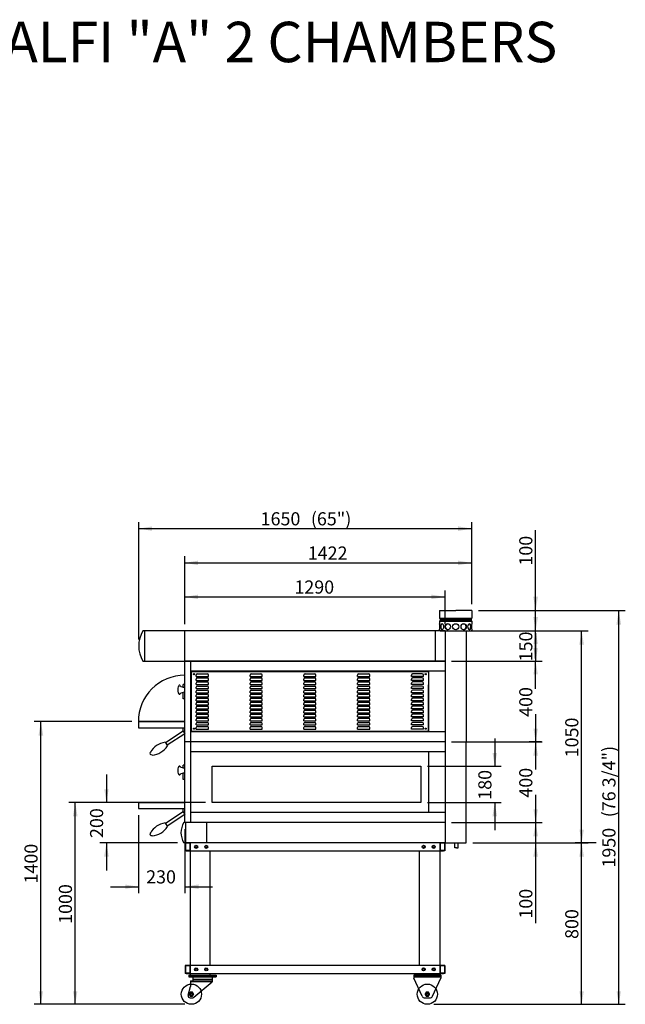
# Model space of a CAD drawing. Units: millimetres. Extents: x -827 to 8896, y 272 to 5263.
# Drawn here: x 2764 to 5765, y 386 to 5263 of the extents above; entities that cross this region are included whole.
import ezdxf
from ezdxf.enums import TextEntityAlignment as Align
from ezdxf.lldxf.tags import DXFTag

# ---------------------------------------------------------------- set-up
doc = ezdxf.new("R2010")
doc.units = ezdxf.units.MM
doc.layers.add('01_Q_PIEGATURA', color=7, linetype='Continuous')
doc.styles.add('SEACAD_arial_ttf', font='txt')
tags = doc.linetypes.add('HIDDEN2', pattern=[19.05, 12.7, -6.35]).pattern_tags.tags
tags[6:7] = [DXFTag(74, 4), DXFTag(75, 0), DXFTag(340, '0'), DXFTag(46, 0.0), DXFTag(50, 0.0), DXFTag(44, 0.0), DXFTag(45, 0.0)]
tags[4:5] = [DXFTag(74, 4), DXFTag(75, 0), DXFTag(340, '0'), DXFTag(46, 0.0), DXFTag(50, 0.0), DXFTag(44, 0.0), DXFTag(45, 0.0)]

# ---------------------------------------------------------------- blocks, each defined once
blk = doc.blocks.new('SE4')
at = {"color": 7, "linetype": 'Continuous'}
for p, q in [((3609.1, 445.5), (3603.6, 436)), ((3620.1, 445.5), (3609.1, 445.5)), ((3625.6, 436), (3620.1, 445.5)), ((3603.6, 436), (3609.1, 426.5)), ((3609.1, 426.5), (3620.1, 426.5)), ((3620.1, 426.5), (3625.6, 436))]:
    blk.add_line(p, q, dxfattribs=at)
blk = doc.blocks.new('SE5')
at = {"color": 7, "linetype": 'Continuous'}
for p, q in [((4778.1, 445.5), (4772.6, 436)), ((4789.1, 445.5), (4778.1, 445.5)), ((4794.6, 436), (4789.1, 445.5)), ((4772.6, 436), (4778.1, 426.5)), ((4778.1, 426.5), (4789.1, 426.5)), ((4789.1, 426.5), (4794.6, 436))]:
    blk.add_line(p, q, dxfattribs=at)
blk = doc.blocks.new('GDimGGroup18')
at = {"linetype": 'Continuous'}
for points in [[(3646.6, 2414.8), (3581.6, 2403.9), (3646.6, 2393.1)], [(4802.8, 2415.4), (4802.8, 2392.5), (4871.6, 2403.9)]]:
    blk.add_hatch(color=7, dxfattribs=at).paths.add_polyline_path(points)
at = {"color": 7, "linetype": 'Continuous'}
for p, q in [((3581.6, 2268.5), (3581.6, 2436.4)), ((3581.6, 2403.9), (4871.6, 2403.9)), ((4871.6, 2268.5), (4871.6, 2436.4))]:
    blk.add_line(p, q, dxfattribs=at)
at = {"color": 7, "linetype": 'Continuous', "style": 'SEACAD_arial_ttf'}
blk.add_text('1290', height=65, dxfattribs=at).set_placement((4124.9, 2485.2), align=Align.TOP_LEFT)
blk = doc.blocks.new('GDimGGroup19')
at = {"linetype": 'Continuous'}
for points in [[(3646.6, 2583.2), (3581.6, 2572.4), (3646.6, 2561.5)], [(4935.3, 2583.8), (4935.3, 2560.9), (5004.1, 2572.4)]]:
    blk.add_hatch(color=7, dxfattribs=at).paths.add_polyline_path(points)
at = {"color": 7, "linetype": 'Continuous'}
for p, q in [((3581.6, 2268.5), (3581.6, 2604.9)), ((5004.1, 2368.5), (5004.1, 2604.9)), ((3581.6, 2572.4), (5004.1, 2572.4))]:
    blk.add_line(p, q, dxfattribs=at)
at = {"color": 7, "linetype": 'Continuous', "style": 'SEACAD_arial_ttf'}
blk.add_text('1422', height=65, dxfattribs=at).set_placement((4191.1, 2653.6), align=Align.TOP_LEFT)
blk = doc.blocks.new('GDimGGroup20')
at = {"linetype": 'Continuous'}
for points in [[(3418.6, 2752.9), (3353.6, 2742.1), (3418.6, 2731.2)], [(4935.3, 2753.5), (4935.3, 2730.6), (5004.1, 2742.1)]]:
    blk.add_hatch(color=7, dxfattribs=at).paths.add_polyline_path(points)
at = {"color": 7, "linetype": 'Continuous'}
for p, q in [((3353.6, 2193.5), (3353.6, 2774.6)), ((3353.6, 2742.1), (5004.1, 2742.1)), ((5004.1, 2368.5), (5004.1, 2774.6))]:
    blk.add_line(p, q, dxfattribs=at)
at = {"color": 7, "linetype": 'Continuous', "style": 'SEACAD_arial_ttf'}
for s, p in [('(65")', (4206.5, 2823.3)), ('1650', (3957.6, 2823.3))]:
    blk.add_text(s, height=65, dxfattribs=at).set_placement(p, align=Align.TOP_LEFT)
blk = doc.blocks.new('SE6')
at = {"color": 7, "linetype": 'HIDDEN2'}
for p, q in [((3716.6, 1386), (3716.6, 1566)), ((3716.6, 1566), (4751.6, 1566)), ((4751.6, 1566), (4751.6, 1386)), ((4751.6, 1386), (3716.6, 1386))]:
    blk.add_line(p, q, dxfattribs=at)
blk = doc.blocks.new('GDimGGroup23')
at = {"linetype": 'Continuous'}
for points in [[(5331, 1351), (5309.4, 1351), (5320.2, 1286)], [(5331.7, 1117.2), (5320.2, 1186), (5308.7, 1117.2)]]:
    blk.add_hatch(color=7, dxfattribs=at).paths.add_polyline_path(points)
at = {"color": 7, "linetype": 'Continuous'}
for p, q in [((5320.2, 1423.7), (5320.2, 1286)), ((4904.1, 1286), (5352.7, 1286)), ((5009.1, 1186), (5352.7, 1186)), ((5320.2, 1186), (5320.2, 787.8))]:
    blk.add_line(p, q, dxfattribs=at)
at = {"color": 7, "linetype": 'Continuous', "style": 'SEACAD_arial_ttf'}
blk.add_text('100', height=65, rotation=90, dxfattribs=at).set_placement((5238.9, 810.5), align=Align.TOP_LEFT)
blk = doc.blocks.new('GDimGGroup24')
at = {"linetype": 'Continuous'}
for points in [[(5331, 1751), (5309.4, 1751), (5320.2, 1686)], [(5331.7, 1217.2), (5320.2, 1286), (5308.7, 1217.2)]]:
    blk.add_hatch(color=7, dxfattribs=at).paths.add_polyline_path(points)
at = {"color": 7, "linetype": 'Continuous'}
for p, q in [((5320.2, 1823.7), (5320.2, 1686)), ((4904.1, 1686), (5352.7, 1686)), ((5320.2, 1286), (5320.2, 1148.4))]:
    blk.add_line(p, q, dxfattribs=at)
at = {"color": 7, "linetype": 'Continuous', "style": 'SEACAD_arial_ttf'}
blk.add_text('400', height=65, rotation=90, dxfattribs=at).set_placement((5238.9, 1409.7), align=Align.TOP_LEFT)
blk = doc.blocks.new('GDimGGroup25')
at = {"linetype": 'Continuous'}
for points in [[(5331, 2151), (5309.4, 2151), (5320.2, 2086)], [(5331.7, 1617.2), (5320.2, 1686), (5308.7, 1617.2)]]:
    blk.add_hatch(color=7, dxfattribs=at).paths.add_polyline_path(points)
at = {"color": 7, "linetype": 'Continuous'}
for p, q in [((5320.2, 2223.7), (5320.2, 2086)), ((4904.1, 2086), (5352.7, 2086)), ((5348.9, 1686), (5287.7, 1686)), ((5320.2, 1686), (5320.2, 1548.4))]:
    blk.add_line(p, q, dxfattribs=at)
at = {"color": 7, "linetype": 'Continuous', "style": 'SEACAD_arial_ttf'}
blk.add_text('400', height=65, rotation=90, dxfattribs=at).set_placement((5238.9, 1809.7), align=Align.TOP_LEFT)
blk = doc.blocks.new('GDimGGroup27')
at = {"linetype": 'Continuous'}
for points in [[(5128.4, 1630.5), (5106.8, 1630.5), (5117.6, 1565.5)], [(5129.1, 1316.7), (5117.6, 1385.5), (5106.1, 1316.7)]]:
    blk.add_hatch(color=7, dxfattribs=at).paths.add_polyline_path(points)
at = {"color": 7, "linetype": 'Continuous'}
for p, q in [((5117.6, 1703.2), (5117.6, 1565.5)), ((4784.1, 1565.5), (5150.1, 1565.5)), ((4784.1, 1385.5), (5150.1, 1385.5)), ((5117.6, 1385.5), (5117.6, 1247.9))]:
    blk.add_line(p, q, dxfattribs=at)
at = {"color": 7, "linetype": 'Continuous', "style": 'SEACAD_arial_ttf'}
blk.add_text('180', height=65, rotation=90, dxfattribs=at).set_placement((5036.3, 1399.2), align=Align.TOP_LEFT)
blk = doc.blocks.new('GDimGGroup28')
at = {"linetype": 'Continuous'}
for points in [[(5331.7, 2304.8), (5308.7, 2304.8), (5320.2, 2236)], [(5331, 2021), (5320.2, 2086), (5309.4, 2021)]]:
    blk.add_hatch(color=7, dxfattribs=at).paths.add_polyline_path(points)
at = {"color": 7, "linetype": 'Continuous'}
for p, q in [((5320.2, 2236), (5320.2, 2373.7)), ((4904.1, 2236), (5352.7, 2236)), ((4904.1, 2086), (5352.7, 2086)), ((5320.2, 1948.4), (5320.2, 2086))]:
    blk.add_line(p, q, dxfattribs=at)
at = {"color": 7, "linetype": 'Continuous', "style": 'SEACAD_arial_ttf'}
blk.add_text('150', height=65, rotation=90, dxfattribs=at).set_placement((5238.9, 2084.7), align=Align.TOP_LEFT)
blk = doc.blocks.new('GDimGGroup29')
at = {"linetype": 'Continuous'}
for points in [[(5308.7, 2404.8), (5320.2, 2336), (5331.7, 2404.8)], [(5309.4, 2171), (5331, 2171), (5320.2, 2236)]]:
    blk.add_hatch(color=7, dxfattribs=at).paths.add_polyline_path(points)
at = {"color": 7, "linetype": 'Continuous'}
for p, q in [((5320.2, 2336), (5320.2, 2734.3)), ((5036.6, 2336), (5352.7, 2336)), ((5320.2, 2098.4), (5320.2, 2236))]:
    blk.add_line(p, q, dxfattribs=at)
at = {"color": 7, "linetype": 'Continuous', "style": 'SEACAD_arial_ttf'}
blk.add_text('100', height=65, rotation=90, dxfattribs=at).set_placement((5238.9, 2558.9), align=Align.TOP_LEFT)
blk = doc.blocks.new('GDimGGroup30')
at = {"linetype": 'Continuous'}
for points in [[(5559.6, 1117.2), (5548.2, 1186), (5536.7, 1117.2)], [(5559, 451), (5537.3, 451), (5548.2, 386)]]:
    blk.add_hatch(color=7, dxfattribs=at).paths.add_polyline_path(points)
at = {"color": 7, "linetype": 'Continuous'}
for p, q in [((5009.1, 1186), (5580.7, 1186)), ((5548.2, 386), (5548.2, 1186)), ((4816.1, 386), (5580.7, 386))]:
    blk.add_line(p, q, dxfattribs=at)
at = {"color": 7, "linetype": 'Continuous', "style": 'SEACAD_arial_ttf'}
blk.add_text('800', height=65, rotation=90, dxfattribs=at).set_placement((5466.9, 709.7), align=Align.TOP_LEFT)
blk = doc.blocks.new('GDimGGroup31')
at = {"linetype": 'Continuous'}
for points in [[(5536.7, 2167.2), (5559.6, 2167.2), (5548.2, 2236)], [(5537.3, 1251), (5548.2, 1186), (5559, 1251)]]:
    blk.add_hatch(color=7, dxfattribs=at).paths.add_polyline_path(points)
at = {"color": 7, "linetype": 'Continuous'}
for p, q in [((4880.1, 2236), (5580.7, 2236)), ((5548.2, 1186), (5548.2, 2236)), ((5619.4, 1186), (5515.7, 1186))]:
    blk.add_line(p, q, dxfattribs=at)
at = {"color": 7, "linetype": 'Continuous', "style": 'SEACAD_arial_ttf'}
blk.add_text('1050', height=65, rotation=90, dxfattribs=at).set_placement((5466.9, 1609.3), align=Align.TOP_LEFT)
blk = doc.blocks.new('GDimGGroup32')
at = {"linetype": 'Continuous'}
for points in [[(5743.6, 2267.2), (5732.1, 2336), (5720.6, 2267.2)], [(5742.9, 451), (5721.3, 451), (5732.1, 386)]]:
    blk.add_hatch(color=7, dxfattribs=at).paths.add_polyline_path(points)
at = {"color": 7, "linetype": 'Continuous'}
for p, q in [((5036.6, 2336), (5764.6, 2336)), ((5732.1, 386), (5732.1, 2336)), ((4816.1, 386), (5764.6, 386))]:
    blk.add_line(p, q, dxfattribs=at)
at = {"color": 7, "linetype": 'Continuous', "style": 'SEACAD_arial_ttf'}
for s, p in [('(76 3/4")', (5650.8, 1312.4)), ('1950', (5650.8, 1063.4))]:
    blk.add_text(s, height=65, rotation=90, dxfattribs=at).set_placement(p, align=Align.TOP_LEFT)
blk = doc.blocks.new('GDimGGroup33')
at = {"linetype": 'Continuous'}
for points in [[(3286.6, 957.6), (3351.6, 968.4), (3286.6, 979.3)], [(3650.4, 957), (3650.4, 979.9), (3581.6, 968.4)]]:
    blk.add_hatch(color=7, dxfattribs=at).paths.add_polyline_path(points)
at = {"color": 7, "linetype": 'Continuous'}
for p, q in [((3351.6, 1323), (3351.6, 935.9)), ((3581.6, 1253.5), (3581.6, 935.9)), ((3214, 968.4), (3351.6, 968.4)), ((3581.6, 968.4), (3719.2, 968.4))]:
    blk.add_line(p, q, dxfattribs=at)
at = {"color": 7, "linetype": 'Continuous', "style": 'SEACAD_arial_ttf'}
blk.add_text('230', height=65, dxfattribs=at).set_placement((3390.3, 1049.7), align=Align.TOP_LEFT)
blk = doc.blocks.new('GDimGGroup34')
at = {"linetype": 'Continuous'}
for points in [[(3182.7, 1451), (3193.6, 1386), (3204.4, 1451)], [(3182.1, 1117.2), (3205.1, 1117.2), (3193.6, 1186)]]:
    blk.add_hatch(color=7, dxfattribs=at).paths.add_polyline_path(points)
at = {"color": 7, "linetype": 'Continuous'}
for p, q in [((3193.6, 1523.7), (3193.6, 1386)), ((3684.1, 1386), (3161.1, 1386)), ((3545.1, 1186), (3161.1, 1186)), ((3193.6, 1186), (3193.6, 1048.4))]:
    blk.add_line(p, q, dxfattribs=at)
at = {"color": 7, "linetype": 'Continuous', "style": 'SEACAD_arial_ttf'}
blk.add_text('200', height=65, rotation=90, dxfattribs=at).set_placement((3112.3, 1209.7), align=Align.TOP_LEFT)
blk = doc.blocks.new('GDimGGroup35')
at = {"linetype": 'Continuous'}
for points in [[(3027.5, 1317.2), (3050.5, 1317.2), (3039, 1386)], [(3028.2, 451), (3039, 386), (3049.8, 451)]]:
    blk.add_hatch(color=7, dxfattribs=at).paths.add_polyline_path(points)
at = {"color": 7, "linetype": 'Continuous'}
for p, q in [((3319.1, 1386), (3006.5, 1386)), ((3039, 386), (3039, 1386)), ((3582.1, 386), (3006.5, 386))]:
    blk.add_line(p, q, dxfattribs=at)
at = {"color": 7, "linetype": 'Continuous', "style": 'SEACAD_arial_ttf'}
blk.add_text('1000', height=65, rotation=90, dxfattribs=at).set_placement((2957.7, 784.3), align=Align.TOP_LEFT)
blk = doc.blocks.new('GDimGGroup36')
at = {"linetype": 'Continuous'}
for points in [[(2857.1, 1717.2), (2880.1, 1717.2), (2868.6, 1786)], [(2857.8, 451), (2868.6, 386), (2879.4, 451)]]:
    blk.add_hatch(color=7, dxfattribs=at).paths.add_polyline_path(points)
at = {"color": 7, "linetype": 'Continuous'}
for p, q in [((3319.1, 1786), (2836.1, 1786)), ((2868.6, 386), (2868.6, 1786)), ((3582.1, 386), (2836.1, 386))]:
    blk.add_line(p, q, dxfattribs=at)
at = {"color": 7, "linetype": 'Continuous', "style": 'SEACAD_arial_ttf'}
blk.add_text('1400', height=65, rotation=90, dxfattribs=at).set_placement((2787.3, 984.3), align=Align.TOP_LEFT)

msp = doc.modelspace()

# ---------------------------------------------------------------- linework, layer by layer
at = {"color": 7, "linetype": 'Continuous'}
for p, q in [((4844.1, 2336), (4924.1, 2336)), ((4844.1, 2336), (4844.1, 2297.9)), ((4844.1, 2297.9), (5004.1, 2297.9)), ((4846.6, 2295.4), (4844.1, 2297.9)), ((4846.6, 2295.4), (5001.6, 2295.4)), ((4846.6, 2295.4), (4846.6, 2286.6)), ((5004.1, 2336), (4924.1, 2336)), ((5001.6, 2295.4), (5004.1, 2297.9)), ((5001.6, 2295.4), (5001.6, 2286.6)), ((5004.1, 2336), (5004.1, 2297.9)), ((4846.6, 2286.6), (4844.1, 2284.1)), ((4844.1, 2284.1), (5004.1, 2284.1)), ((4844.1, 2284.1), (4844.1, 2271)), ((4848.1, 2286), (4845.6, 2283.5)), ((5001.6, 2286.6), (4846.6, 2286.6)), ((5001.6, 2286.6), (5004.1, 2284.1)), ((5004.1, 2284.1), (5004.1, 2271)), ((3581.6, 2236), (3373.6, 2236)), ((3381.6, 2236), (3381.6, 2086)), ((3382.4, 2235.2), (3382.4, 2086.8)), ((4871.6, 2236), (3581.6, 2236)), ((3581.6, 2086), (3581.6, 2236)), ((4821.6, 2236), (4821.6, 2086)), ((4844.1, 2241), (4844.1, 2239.5)), ((4847.6, 2236), (5000.6, 2236)), ((4871.6, 2236), (4976.6, 2236)), ((4871.6, 2236), (4871.6, 1686)), ((4976.6, 2236), (4976.6, 1686)), ((5004.1, 2241), (5004.1, 2239.5)), ((3373.6, 2086), (4871.6, 2086)), ((4871.6, 2086), (3581.6, 2086)), ((3581.6, 1686), (3581.6, 2086)), ((3611.6, 1686), (3611.6, 2086)), ((4871.6, 2036), (3611.6, 2036)), ((3613.6, 2034), (3613.6, 1738)), ((4791.6, 1736), (4791.6, 2036)), ((3573.6, 1957.2), (3573.6, 1970.7)), ((3581.6, 1970.7), (3573.6, 1970.7)), ((3573.6, 1899.7), (3573.6, 1930.9)), ((3581.6, 1899.7), (3573.6, 1899.7)), ((3351.6, 1786), (3581.6, 1786)), ((3581.6, 1786), (3351.6, 1786)), ((3351.6, 1786), (3351.6, 1756)), ((3351.6, 1756), (3573.6, 1756)), ((3351.6, 1756), (3581.6, 1756)), ((3573.6, 1739), (3573.6, 1756)), ((3581.6, 1680.5), (3581.6, 1785.5)), ((3581.6, 1680.5), (3581.6, 1780.5)), ((3573.8, 1738.6), (3485.8, 1681.5)), ((3581.6, 1725.7), (3493.9, 1668.9)), ((3573.6, 1739), (3581.6, 1726.7)), ((4871.6, 1736), (3611.6, 1736)), ((3484.1, 1684), (3495.6, 1666.4)), ((4871.6, 1686), (3581.6, 1686)), ((3581.6, 1286), (3581.6, 1686)), ((4871.6, 1686), (3581.6, 1686)), ((3611.6, 1286), (3611.6, 1686)), ((4871.6, 1686), (4871.6, 1186)), ((4976.6, 1186), (4976.6, 1686)), ((4871.6, 1636), (3611.6, 1636)), ((4791.6, 1336), (4791.6, 1636)), ((3581.6, 1570.7), (3573.6, 1570.7)), ((3573.6, 1557.2), (3573.6, 1570.7)), ((3573.6, 1499.7), (3573.6, 1530.9)), ((3581.6, 1499.7), (3573.6, 1499.7)), ((3351.6, 1386), (3581.6, 1386)), ((3581.6, 1386), (3351.6, 1386)), ((3351.6, 1386), (3351.6, 1356)), ((3581.6, 1286), (3581.6, 1385.5)), ((3581.6, 1286), (3581.6, 1380.5)), ((3351.6, 1356), (3573.6, 1356)), ((3351.6, 1356), (3581.6, 1356)), ((3573.8, 1338.6), (3485.8, 1281.5)), ((3581.6, 1325.7), (3493.9, 1268.9)), ((3573.6, 1339), (3573.6, 1356)), ((3573.6, 1339), (3581.6, 1326.7)), ((4871.6, 1336), (3611.6, 1336)), ((3484.1, 1284), (3495.6, 1266.4)), ((4871.6, 1286), (3577.6, 1286)), ((3585.6, 1286), (3585.6, 1186)), ((3689.6, 1286), (3689.6, 1186)), ((4871.6, 1186), (3577.6, 1186)), ((3583.1, 1186), (3583.1, 1146)), ((3608.1, 1186), (3583.1, 1186)), ((3585.1, 1184), (3585.1, 1148)), ((3606.1, 1184), (3585.1, 1184)), ((4864.1, 1186), (3589.1, 1186)), ((3606.1, 1184), (3606.1, 1148)), ((3608.1, 1186), (3608.1, 1146)), ((3608.1, 1184.5), (3608.1, 579)), ((4870.1, 1186), (4845.1, 1186)), ((4845.1, 1186), (4845.1, 1146)), ((4845.1, 1184.5), (4845.1, 579)), ((4868.1, 1184), (4847.1, 1184)), ((4847.1, 1184), (4847.1, 1148)), ((4868.1, 1184), (4868.1, 1148)), ((4870.1, 1186), (4870.1, 1146)), ((4871.6, 1186), (4976.6, 1186)), ((4919.8, 1161), (4919.8, 1186)), ((4936.4, 1161), (4936.4, 1186)), ((3608.1, 1146), (3583.1, 1146)), ((3606.1, 1148), (3585.1, 1148)), ((3589.1, 1146), (4864.1, 1146)), ((3708.1, 579), (3708.1, 1146)), ((4745.1, 579), (4745.1, 1146)), ((4870.1, 1146), (4845.1, 1146)), ((4868.1, 1148), (4847.1, 1148)), ((4928.1, 1161), (4919.8, 1161)), ((4928.1, 1161), (4936.4, 1161)), ((3608.1, 579), (3583.1, 579)), ((3583.1, 579), (3583.1, 539)), ((3608.1, 539), (3583.1, 539)), ((3606.1, 577), (3585.1, 577)), ((3585.1, 577), (3585.1, 541)), ((3606.1, 541), (3585.1, 541)), ((4864.1, 579), (3589.1, 579)), ((3589.1, 539), (4864.1, 539)), ((3606.1, 577), (3606.1, 541)), ((3608.1, 579), (3608.1, 539)), ((3608.1, 539), (3608.1, 530.5)), ((3708.1, 530.5), (3708.1, 539)), ((4745.1, 530.5), (4745.1, 539)), ((4870.1, 579), (4845.1, 579)), ((4845.1, 579), (4845.1, 539)), ((4845.1, 539), (4845.1, 530.5)), ((4870.1, 539), (4845.1, 539)), ((4868.1, 577), (4847.1, 577)), ((4847.1, 577), (4847.1, 541)), ((4868.1, 541), (4847.1, 541)), ((4868.1, 577), (4868.1, 541)), ((4870.1, 579), (4870.1, 539)), ((3602.1, 530.5), (3737.1, 530.5)), ((3602.1, 530.5), (3602.1, 526.5)), ((3602.1, 526.5), (3737.1, 526.5)), ((3602.1, 526), (3737.1, 526)), ((3602.1, 526), (3602.1, 522)), ((3602.1, 522), (3737.1, 522)), ((3610.1, 502.5), (3717.1, 502.5)), ((3610.1, 502.5), (3610.1, 474.7)), ((3610.1, 499.5), (3717.1, 499.5)), ((3622.1, 522), (3622.1, 502.5)), ((3622.1, 511), (3717.1, 511)), ((3627.1, 421.5), (3717.1, 497)), ((3717.1, 522), (3717.1, 497)), ((3737.1, 530.5), (3737.1, 526.5)), ((3737.1, 526), (3737.1, 522)), ((4851.1, 530.5), (4716.1, 530.5)), ((4716.1, 530.5), (4716.1, 526.5)), ((4851.1, 526.5), (4716.1, 526.5)), ((4716.1, 526), (4851.1, 526)), ((4716.1, 526), (4716.1, 516)), ((4716.1, 522), (4851.1, 522)), ((4757.8, 426.7), (4716.1, 516)), ((4809.4, 426.7), (4851.1, 516)), ((4851.1, 530.5), (4851.1, 526.5)), ((4851.1, 526), (4851.1, 516)), ((3598.3, 430.6), (3610.1, 474.7)), ((3607.9, 418), (3617.5, 418)), ((4771.4, 418), (4795.8, 418))]:
    msp.add_line(p, q, dxfattribs=at)
for centre, radius in [((4924.1, 2256), 15), ((3638.1, 1166), 7.5), ((3638.1, 1166), 5), ((3688.1, 1166), 7.5), ((3688.1, 1166), 5), ((4765.1, 1166), 7.5), ((4765.1, 1166), 5), ((4815.1, 1166), 7.5), ((4815.1, 1166), 5), ((3638.1, 559), 7.5), ((3638.1, 559), 5), ((3688.1, 559), 7.5), ((3688.1, 559), 5), ((4765.1, 559), 7.5), ((4765.1, 559), 5), ((4815.1, 559), 7.5), ((4815.1, 559), 5), ((3614.6, 436), 50), ((3614.6, 436), 9.5), ((3614.6, 436), 5.12), ((4783.6, 436), 50), ((4783.6, 436), 9.5), ((4783.6, 436), 5.12)]:
    msp.add_circle(centre, radius, dxfattribs=at)
for centre, radius, start, end in [((4765.5, 2256), 80, 349.1931, 10.8069), ((5082.7, 2256), 80, 169.1931, 190.8069), ((3504.2, 2161), 150.6, 150.1372, 209.8628), ((4847.6, 2239.5), 3.5, 180, 270), ((5000.6, 2239.5), 3.5, 270, 0), ((3496.9, 1587.3), 97.6, 97.5094, 151.3959), ((3412.4, 1717.4), 97.6, 274.6041, 328.4906), ((3496.9, 1187.3), 97.6, 97.5094, 151.3959), ((3653.4, 1236), 90.8, 146.6015, 213.3985), ((3412.4, 1317.4), 97.6, 274.6041, 328.4906), ((3614.6, 436), 6, 180, 90), ((4783.6, 436), 6, 180, 90), ((3607.9, 428), 10, 165, 270), ((3617.5, 433), 15, 270, 310), ((4771.4, 433), 15, 205, 270), ((4795.8, 433), 15, 270, 335)]:
    msp.add_arc(centre, radius, start, end, dxfattribs=at)
at = {"color": 7, "linetype": 'HIDDEN2'}
msp.add_arc((3581.6, 1785.5), 230, 90, 180, dxfattribs=at)
at = {"color": 7, "linetype": 'Continuous'}
for centre, ratio in [((4856, 2256), 0.5), ((4884.8, 2256), 0.866025), ((4963.4, 2256), 0.866025), ((4992.2, 2256), 0.5)]:
    msp.add_ellipse(centre, major_axis=(0, 15), ratio=ratio, dxfattribs=at)
for centre, major_axis, ratio, start_param, end_param in [((4857.4, 2256), (0, -15), 0.5, 3.229904, 6.194874), ((4885.6, 2256), (0, -15), 0.866025, 3.170996, 6.253782), ((4962.6, 2256), (0, 15), 0.866025, 3.170996, 6.253782), ((4990.8, 2256), (0, 15), 0.5, 3.229904, 6.194874), ((3555.6, 1944), (0, 22.5), 0.355556, -0.522214, 3.663806), ((3581.6, 1966.5), (23.1, 0), 0.433133, 3.44889, 4.7129), ((3581.6, 1921.5), (23.1, 0), 0.433133, 1.570285, 2.834296), ((3428.5, 1637.4), (18.5, 12), 0.522727, 2.340542, 3.942644), ((3555.6, 1544), (0, 22.5), 0.355556, -0.522214, 3.663806), ((3581.6, 1566.5), (23.1, 0), 0.433133, 3.44889, 4.7129), ((3581.6, 1521.5), (23.1, 0), 0.433133, 1.570285, 2.834296), ((3428.5, 1236.9), (18.5, 12), 0.522727, 2.340542, 3.942644)]:
    msp.add_ellipse(centre, major_axis=major_axis, ratio=ratio, start_param=start_param, end_param=end_param, dxfattribs=at)
at = {"layer": '01_Q_PIEGATURA', "color": 7, "linetype": 'Continuous'}
for p, q in [((3614.6, 2034), (3613.6, 2034)), ((3614.6, 2035), (3614.6, 2034)), ((3614.6, 2035), (4788.6, 2035)), ((3638.6, 2009.5), (3638.6, 2016.5)), ((3638.6, 2009.5), (3698.6, 2009.5)), ((3644.6, 2022.5), (3692.6, 2022.5)), ((3644.6, 2002.5), (3692.6, 2002.5)), ((3698.6, 2009.5), (3698.6, 2016.5)), ((3905.1, 2009.5), (3905.1, 2016.5)), ((3905.1, 2009.5), (3965.1, 2009.5)), ((3911.1, 2022.5), (3959.1, 2022.5)), ((3911.1, 2002.5), (3959.1, 2002.5)), ((3965.1, 2009.5), (3965.1, 2016.5)), ((4171.6, 2009.5), (4171.6, 2016.5)), ((4171.6, 2009.5), (4231.6, 2009.5)), ((4177.6, 2022.5), (4225.6, 2022.5)), ((4177.6, 2002.5), (4225.6, 2002.5)), ((4231.6, 2009.5), (4231.6, 2016.5)), ((4438.1, 2009.5), (4438.1, 2016.5)), ((4438.1, 2009.5), (4498.1, 2009.5)), ((4444.1, 2022.5), (4492.1, 2022.5)), ((4444.1, 2002.5), (4492.1, 2002.5)), ((4498.1, 2009.5), (4498.1, 2016.5)), ((4704.6, 2009.5), (4704.6, 2016.5)), ((4764.6, 2009.5), (4704.6, 2009.5)), ((4758.6, 2022.5), (4710.6, 2022.5)), ((4758.6, 2002.5), (4710.6, 2002.5)), ((4764.6, 2009.5), (4764.6, 2016.5)), ((4788.6, 2034), (4788.6, 2035)), ((4788.6, 2034), (4789.6, 2034)), ((4789.6, 2034), (4789.6, 1738)), ((3638.6, 1989.5), (3638.6, 1996.5)), ((3638.6, 1989.5), (3698.6, 1989.5)), ((3638.6, 1969.5), (3638.6, 1976.5)), ((3638.6, 1969.5), (3698.6, 1969.5)), ((3638.6, 1949.5), (3638.6, 1956.5)), ((3644.6, 1982.5), (3692.6, 1982.5)), ((3644.6, 1962.5), (3692.6, 1962.5)), ((3698.6, 1989.5), (3698.6, 1996.5)), ((3698.6, 1969.5), (3698.6, 1976.5)), ((3698.6, 1949.5), (3698.6, 1956.5)), ((3905.1, 1989.5), (3905.1, 1996.5)), ((3905.1, 1989.5), (3965.1, 1989.5)), ((3905.1, 1969.5), (3905.1, 1976.5)), ((3905.1, 1969.5), (3965.1, 1969.5)), ((3905.1, 1949.5), (3905.1, 1956.5)), ((3911.1, 1982.5), (3959.1, 1982.5)), ((3911.1, 1962.5), (3959.1, 1962.5)), ((3965.1, 1989.5), (3965.1, 1996.5)), ((3965.1, 1969.5), (3965.1, 1976.5)), ((3965.1, 1949.5), (3965.1, 1956.5)), ((4171.6, 1989.5), (4171.6, 1996.5)), ((4171.6, 1989.5), (4231.6, 1989.5)), ((4171.6, 1969.5), (4171.6, 1976.5)), ((4171.6, 1969.5), (4231.6, 1969.5)), ((4171.6, 1949.5), (4171.6, 1956.5)), ((4177.6, 1982.5), (4225.6, 1982.5)), ((4177.6, 1962.5), (4225.6, 1962.5)), ((4231.6, 1989.5), (4231.6, 1996.5)), ((4231.6, 1969.5), (4231.6, 1976.5)), ((4231.6, 1949.5), (4231.6, 1956.5)), ((4438.1, 1989.5), (4438.1, 1996.5)), ((4438.1, 1989.5), (4498.1, 1989.5)), ((4438.1, 1969.5), (4438.1, 1976.5)), ((4438.1, 1969.5), (4498.1, 1969.5)), ((4438.1, 1949.5), (4438.1, 1956.5)), ((4444.1, 1982.5), (4492.1, 1982.5)), ((4444.1, 1962.5), (4492.1, 1962.5)), ((4498.1, 1989.5), (4498.1, 1996.5)), ((4498.1, 1969.5), (4498.1, 1976.5)), ((4498.1, 1949.5), (4498.1, 1956.5)), ((4704.6, 1989.5), (4704.6, 1996.5)), ((4764.6, 1989.5), (4704.6, 1989.5)), ((4704.6, 1969.5), (4704.6, 1976.5)), ((4764.6, 1969.5), (4704.6, 1969.5)), ((4704.6, 1949.5), (4704.6, 1956.5)), ((4758.6, 1982.5), (4710.6, 1982.5)), ((4758.6, 1962.5), (4710.6, 1962.5)), ((4764.6, 1989.5), (4764.6, 1996.5)), ((4764.6, 1969.5), (4764.6, 1976.5)), ((4764.6, 1949.5), (4764.6, 1956.5)), ((4789.6, 1738), (4789.6, 1968.2)), ((4789.6, 1738), (4789.6, 1968.2)), ((3638.6, 1949.5), (3698.6, 1949.5)), ((3638.6, 1929.5), (3638.6, 1936.5)), ((3638.6, 1929.5), (3698.6, 1929.5)), ((3638.6, 1909.5), (3638.6, 1916.5)), ((3638.6, 1909.5), (3698.6, 1909.5)), ((3644.6, 1942.5), (3692.6, 1942.5)), ((3644.6, 1922.5), (3692.6, 1922.5)), ((3644.6, 1902.5), (3692.6, 1902.5)), ((3698.6, 1929.5), (3698.6, 1936.5)), ((3698.6, 1909.5), (3698.6, 1916.5)), ((3905.1, 1949.5), (3965.1, 1949.5)), ((3905.1, 1929.5), (3905.1, 1936.5)), ((3905.1, 1929.5), (3965.1, 1929.5)), ((3905.1, 1909.5), (3905.1, 1916.5)), ((3905.1, 1909.5), (3965.1, 1909.5)), ((3911.1, 1942.5), (3959.1, 1942.5)), ((3911.1, 1922.5), (3959.1, 1922.5)), ((3911.1, 1902.5), (3959.1, 1902.5)), ((3965.1, 1929.5), (3965.1, 1936.5)), ((3965.1, 1909.5), (3965.1, 1916.5)), ((4171.6, 1949.5), (4231.6, 1949.5)), ((4171.6, 1929.5), (4171.6, 1936.5)), ((4171.6, 1929.5), (4231.6, 1929.5)), ((4171.6, 1909.5), (4171.6, 1916.5)), ((4171.6, 1909.5), (4231.6, 1909.5)), ((4177.6, 1942.5), (4225.6, 1942.5)), ((4177.6, 1922.5), (4225.6, 1922.5)), ((4177.6, 1902.5), (4225.6, 1902.5)), ((4231.6, 1929.5), (4231.6, 1936.5)), ((4231.6, 1909.5), (4231.6, 1916.5)), ((4438.1, 1949.5), (4498.1, 1949.5)), ((4438.1, 1929.5), (4438.1, 1936.5)), ((4438.1, 1929.5), (4498.1, 1929.5)), ((4438.1, 1909.5), (4438.1, 1916.5)), ((4438.1, 1909.5), (4498.1, 1909.5)), ((4444.1, 1942.5), (4492.1, 1942.5)), ((4444.1, 1922.5), (4492.1, 1922.5)), ((4444.1, 1902.5), (4492.1, 1902.5)), ((4498.1, 1929.5), (4498.1, 1936.5)), ((4498.1, 1909.5), (4498.1, 1916.5)), ((4764.6, 1949.5), (4704.6, 1949.5)), ((4704.6, 1929.5), (4704.6, 1936.5)), ((4764.6, 1929.5), (4704.6, 1929.5)), ((4704.6, 1909.5), (4704.6, 1916.5)), ((4764.6, 1909.5), (4704.6, 1909.5)), ((4758.6, 1942.5), (4710.6, 1942.5)), ((4758.6, 1922.5), (4710.6, 1922.5)), ((4758.6, 1902.5), (4710.6, 1902.5)), ((4764.6, 1929.5), (4764.6, 1936.5)), ((4764.6, 1909.5), (4764.6, 1916.5)), ((3638.6, 1889.5), (3638.6, 1896.5)), ((3638.6, 1889.5), (3698.6, 1889.5)), ((3638.6, 1869.5), (3638.6, 1876.5)), ((3638.6, 1869.5), (3698.6, 1869.5)), ((3638.6, 1849.5), (3638.6, 1856.5)), ((3644.6, 1882.5), (3692.6, 1882.5)), ((3644.6, 1862.5), (3692.6, 1862.5)), ((3698.6, 1889.5), (3698.6, 1896.5)), ((3698.6, 1869.5), (3698.6, 1876.5)), ((3698.6, 1849.5), (3698.6, 1856.5)), ((3905.1, 1889.5), (3905.1, 1896.5)), ((3905.1, 1889.5), (3965.1, 1889.5)), ((3905.1, 1869.5), (3905.1, 1876.5)), ((3905.1, 1869.5), (3965.1, 1869.5)), ((3905.1, 1849.5), (3905.1, 1856.5)), ((3911.1, 1882.5), (3959.1, 1882.5)), ((3911.1, 1862.5), (3959.1, 1862.5)), ((3965.1, 1889.5), (3965.1, 1896.5)), ((3965.1, 1869.5), (3965.1, 1876.5)), ((3965.1, 1849.5), (3965.1, 1856.5)), ((4171.6, 1889.5), (4171.6, 1896.5)), ((4171.6, 1889.5), (4231.6, 1889.5)), ((4171.6, 1869.5), (4171.6, 1876.5)), ((4171.6, 1869.5), (4231.6, 1869.5)), ((4171.6, 1849.5), (4171.6, 1856.5)), ((4177.6, 1882.5), (4225.6, 1882.5)), ((4177.6, 1862.5), (4225.6, 1862.5)), ((4231.6, 1889.5), (4231.6, 1896.5)), ((4231.6, 1869.5), (4231.6, 1876.5)), ((4231.6, 1849.5), (4231.6, 1856.5)), ((4438.1, 1889.5), (4438.1, 1896.5)), ((4438.1, 1889.5), (4498.1, 1889.5)), ((4438.1, 1869.5), (4438.1, 1876.5)), ((4438.1, 1869.5), (4498.1, 1869.5)), ((4438.1, 1849.5), (4438.1, 1856.5)), ((4444.1, 1882.5), (4492.1, 1882.5)), ((4444.1, 1862.5), (4492.1, 1862.5)), ((4498.1, 1889.5), (4498.1, 1896.5)), ((4498.1, 1869.5), (4498.1, 1876.5)), ((4498.1, 1849.5), (4498.1, 1856.5)), ((4704.6, 1889.5), (4704.6, 1896.5)), ((4764.6, 1889.5), (4704.6, 1889.5)), ((4704.6, 1869.5), (4704.6, 1876.5)), ((4764.6, 1869.5), (4704.6, 1869.5)), ((4704.6, 1849.5), (4704.6, 1856.5)), ((4758.6, 1882.5), (4710.6, 1882.5)), ((4758.6, 1862.5), (4710.6, 1862.5)), ((4764.6, 1889.5), (4764.6, 1896.5)), ((4764.6, 1869.5), (4764.6, 1876.5)), ((4764.6, 1849.5), (4764.6, 1856.5)), ((3638.6, 1849.5), (3698.6, 1849.5)), ((3638.6, 1829.5), (3638.6, 1836.5)), ((3638.6, 1829.5), (3698.6, 1829.5)), ((3638.6, 1809.5), (3638.6, 1816.5)), ((3638.6, 1809.5), (3698.6, 1809.5)), ((3644.6, 1842.5), (3692.6, 1842.5)), ((3644.6, 1822.5), (3692.6, 1822.5)), ((3698.6, 1829.5), (3698.6, 1836.5)), ((3698.6, 1809.5), (3698.6, 1816.5)), ((3905.1, 1849.5), (3965.1, 1849.5)), ((3905.1, 1829.5), (3905.1, 1836.5)), ((3905.1, 1829.5), (3965.1, 1829.5)), ((3905.1, 1809.5), (3905.1, 1816.5)), ((3905.1, 1809.5), (3965.1, 1809.5)), ((3911.1, 1842.5), (3959.1, 1842.5)), ((3911.1, 1822.5), (3959.1, 1822.5)), ((3965.1, 1829.5), (3965.1, 1836.5)), ((3965.1, 1809.5), (3965.1, 1816.5)), ((4171.6, 1849.5), (4231.6, 1849.5)), ((4171.6, 1829.5), (4171.6, 1836.5)), ((4171.6, 1829.5), (4231.6, 1829.5)), ((4171.6, 1809.5), (4171.6, 1816.5)), ((4171.6, 1809.5), (4231.6, 1809.5)), ((4177.6, 1842.5), (4225.6, 1842.5)), ((4177.6, 1822.5), (4225.6, 1822.5)), ((4231.6, 1829.5), (4231.6, 1836.5)), ((4231.6, 1809.5), (4231.6, 1816.5)), ((4438.1, 1849.5), (4498.1, 1849.5)), ((4438.1, 1829.5), (4438.1, 1836.5)), ((4438.1, 1829.5), (4498.1, 1829.5)), ((4438.1, 1809.5), (4438.1, 1816.5)), ((4438.1, 1809.5), (4498.1, 1809.5)), ((4444.1, 1842.5), (4492.1, 1842.5)), ((4444.1, 1822.5), (4492.1, 1822.5)), ((4498.1, 1829.5), (4498.1, 1836.5)), ((4498.1, 1809.5), (4498.1, 1816.5)), ((4764.6, 1849.5), (4704.6, 1849.5)), ((4704.6, 1829.5), (4704.6, 1836.5)), ((4764.6, 1829.5), (4704.6, 1829.5)), ((4704.6, 1809.5), (4704.6, 1816.5)), ((4764.6, 1809.5), (4704.6, 1809.5)), ((4758.6, 1842.5), (4710.6, 1842.5)), ((4758.6, 1822.5), (4710.6, 1822.5)), ((4764.6, 1829.5), (4764.6, 1836.5)), ((4764.6, 1809.5), (4764.6, 1816.5)), ((3638.6, 1789.5), (3638.6, 1796.5)), ((3638.6, 1789.5), (3698.6, 1789.5)), ((3638.6, 1769.5), (3638.6, 1776.5)), ((3638.6, 1769.5), (3698.6, 1769.5)), ((3638.6, 1749.5), (3638.6, 1756.5)), ((3644.6, 1802.5), (3692.6, 1802.5)), ((3644.6, 1782.5), (3692.6, 1782.5)), ((3644.6, 1762.5), (3692.6, 1762.5)), ((3698.6, 1789.5), (3698.6, 1796.5)), ((3698.6, 1769.5), (3698.6, 1776.5)), ((3698.6, 1749.5), (3698.6, 1756.5)), ((3905.1, 1789.5), (3905.1, 1796.5)), ((3905.1, 1789.5), (3965.1, 1789.5)), ((3905.1, 1769.5), (3905.1, 1776.5)), ((3905.1, 1769.5), (3965.1, 1769.5)), ((3905.1, 1749.5), (3905.1, 1756.5)), ((3911.1, 1802.5), (3959.1, 1802.5)), ((3911.1, 1782.5), (3959.1, 1782.5)), ((3911.1, 1762.5), (3959.1, 1762.5)), ((3965.1, 1789.5), (3965.1, 1796.5)), ((3965.1, 1769.5), (3965.1, 1776.5)), ((3965.1, 1749.5), (3965.1, 1756.5)), ((4171.6, 1789.5), (4171.6, 1796.5)), ((4171.6, 1789.5), (4231.6, 1789.5)), ((4171.6, 1769.5), (4171.6, 1776.5)), ((4171.6, 1769.5), (4231.6, 1769.5)), ((4171.6, 1749.5), (4171.6, 1756.5)), ((4177.6, 1802.5), (4225.6, 1802.5)), ((4177.6, 1782.5), (4225.6, 1782.5)), ((4177.6, 1762.5), (4225.6, 1762.5)), ((4231.6, 1789.5), (4231.6, 1796.5)), ((4231.6, 1769.5), (4231.6, 1776.5)), ((4231.6, 1749.5), (4231.6, 1756.5)), ((4438.1, 1789.5), (4438.1, 1796.5)), ((4438.1, 1789.5), (4498.1, 1789.5)), ((4438.1, 1769.5), (4438.1, 1776.5)), ((4438.1, 1769.5), (4498.1, 1769.5)), ((4438.1, 1749.5), (4438.1, 1756.5)), ((4444.1, 1802.5), (4492.1, 1802.5)), ((4444.1, 1782.5), (4492.1, 1782.5)), ((4444.1, 1762.5), (4492.1, 1762.5)), ((4498.1, 1789.5), (4498.1, 1796.5)), ((4498.1, 1769.5), (4498.1, 1776.5)), ((4498.1, 1749.5), (4498.1, 1756.5)), ((4704.6, 1789.5), (4704.6, 1796.5)), ((4764.6, 1789.5), (4704.6, 1789.5)), ((4704.6, 1769.5), (4704.6, 1776.5)), ((4764.6, 1769.5), (4704.6, 1769.5)), ((4704.6, 1749.5), (4704.6, 1756.5)), ((4758.6, 1802.5), (4710.6, 1802.5)), ((4758.6, 1782.5), (4710.6, 1782.5)), ((4758.6, 1762.5), (4710.6, 1762.5)), ((4764.6, 1789.5), (4764.6, 1796.5)), ((4764.6, 1769.5), (4764.6, 1776.5)), ((4764.6, 1749.5), (4764.6, 1756.5)), ((3614.6, 1738), (3613.6, 1738)), ((3614.6, 1738), (3614.6, 1737)), ((4788.6, 1737), (3614.6, 1737)), ((3638.6, 1749.5), (3698.6, 1749.5)), ((3905.1, 1749.5), (3965.1, 1749.5)), ((4171.6, 1749.5), (4231.6, 1749.5)), ((4438.1, 1749.5), (4498.1, 1749.5)), ((4764.6, 1749.5), (4704.6, 1749.5)), ((4788.6, 1738), (4789.6, 1738)), ((4788.6, 1737), (4788.6, 1738))]:
    msp.add_line(p, q, dxfattribs=at)
for centre in [(3627.6, 2021), (4775.6, 2021), (3627.6, 1751), (4775.6, 1751)]:
    msp.add_circle(centre, 3, dxfattribs=at)
for centre, start, end in [((3644.6, 2016.5), 90, 180), ((3644.6, 1996.5), 90, 180), ((3692.6, 2016.5), 0, 90), ((3692.6, 1996.5), 0, 90), ((3911.1, 2016.5), 90, 180), ((3911.1, 1996.5), 90, 180), ((3959.1, 2016.5), 0, 90), ((3959.1, 1996.5), 0, 90), ((4177.6, 2016.5), 90, 180), ((4177.6, 1996.5), 90, 180), ((4225.6, 2016.5), 0, 90), ((4225.6, 1996.5), 0, 90), ((4444.1, 2016.5), 90, 180), ((4444.1, 1996.5), 90, 180), ((4492.1, 2016.5), 0, 90), ((4492.1, 1996.5), 0, 90), ((4710.6, 2016.5), 90, 180), ((4710.6, 1996.5), 90, 180), ((4758.6, 2016.5), 0, 90), ((4758.6, 1996.5), 0, 90), ((3644.6, 1976.5), 90, 180), ((3644.6, 1956.5), 90, 180), ((3692.6, 1976.5), 0, 90), ((3692.6, 1956.5), 0, 90), ((3911.1, 1976.5), 90, 180), ((3911.1, 1956.5), 90, 180), ((3959.1, 1976.5), 0, 90), ((3959.1, 1956.5), 0, 90), ((4177.6, 1976.5), 90, 180), ((4177.6, 1956.5), 90, 180), ((4225.6, 1976.5), 0, 90), ((4225.6, 1956.5), 0, 90), ((4444.1, 1976.5), 90, 180), ((4444.1, 1956.5), 90, 180), ((4492.1, 1976.5), 0, 90), ((4492.1, 1956.5), 0, 90), ((4710.6, 1976.5), 90, 180), ((4710.6, 1956.5), 90, 180), ((4758.6, 1976.5), 0, 90), ((4758.6, 1956.5), 0, 90), ((3644.6, 1936.5), 90, 180), ((3644.6, 1916.5), 90, 180), ((3644.6, 1896.5), 90, 180), ((3692.6, 1936.5), 0, 90), ((3692.6, 1916.5), 0, 90), ((3692.6, 1896.5), 0, 90), ((3911.1, 1936.5), 90, 180), ((3911.1, 1916.5), 90, 180), ((3911.1, 1896.5), 90, 180), ((3959.1, 1936.5), 0, 90), ((3959.1, 1916.5), 0, 90), ((3959.1, 1896.5), 0, 90), ((4177.6, 1936.5), 90, 180), ((4177.6, 1916.5), 90, 180), ((4177.6, 1896.5), 90, 180), ((4225.6, 1936.5), 0, 90), ((4225.6, 1916.5), 0, 90), ((4225.6, 1896.5), 0, 90), ((4444.1, 1936.5), 90, 180), ((4444.1, 1916.5), 90, 180), ((4444.1, 1896.5), 90, 180), ((4492.1, 1936.5), 0, 90), ((4492.1, 1916.5), 0, 90), ((4492.1, 1896.5), 0, 90), ((4710.6, 1936.5), 90, 180), ((4710.6, 1916.5), 90, 180), ((4710.6, 1896.5), 90, 180), ((4758.6, 1936.5), 0, 90), ((4758.6, 1916.5), 0, 90), ((4758.6, 1896.5), 0, 90), ((3644.6, 1876.5), 90, 180), ((3644.6, 1856.5), 90, 180), ((3692.6, 1876.5), 0, 90), ((3692.6, 1856.5), 0, 90), ((3911.1, 1876.5), 90, 180), ((3911.1, 1856.5), 90, 180), ((3959.1, 1876.5), 0, 90), ((3959.1, 1856.5), 0, 90), ((4177.6, 1876.5), 90, 180), ((4177.6, 1856.5), 90, 180), ((4225.6, 1876.5), 0, 90), ((4225.6, 1856.5), 0, 90), ((4444.1, 1876.5), 90, 180), ((4444.1, 1856.5), 90, 180), ((4492.1, 1876.5), 0, 90), ((4492.1, 1856.5), 0, 90), ((4710.6, 1876.5), 90, 180), ((4710.6, 1856.5), 90, 180), ((4758.6, 1876.5), 0, 90), ((4758.6, 1856.5), 0, 90), ((3644.6, 1836.5), 90, 180), ((3644.6, 1816.5), 90, 180), ((3692.6, 1836.5), 0, 90), ((3692.6, 1816.5), 0, 90), ((3911.1, 1836.5), 90, 180), ((3911.1, 1816.5), 90, 180), ((3959.1, 1836.5), 0, 90), ((3959.1, 1816.5), 0, 90), ((4177.6, 1836.5), 90, 180), ((4177.6, 1816.5), 90, 180), ((4225.6, 1836.5), 0, 90), ((4225.6, 1816.5), 0, 90), ((4444.1, 1836.5), 90, 180), ((4444.1, 1816.5), 90, 180), ((4492.1, 1836.5), 0, 90), ((4492.1, 1816.5), 0, 90), ((4710.6, 1836.5), 90, 180), ((4710.6, 1816.5), 90, 180), ((4758.6, 1836.5), 0, 90), ((4758.6, 1816.5), 0, 90), ((3644.6, 1796.5), 90, 180), ((3644.6, 1776.5), 90, 180), ((3644.6, 1756.5), 90, 180), ((3692.6, 1796.5), 0, 90), ((3692.6, 1776.5), 0, 90), ((3692.6, 1756.5), 0, 90), ((3911.1, 1796.5), 90, 180), ((3911.1, 1776.5), 90, 180), ((3911.1, 1756.5), 90, 180), ((3959.1, 1796.5), 0, 90), ((3959.1, 1776.5), 0, 90), ((3959.1, 1756.5), 0, 90), ((4177.6, 1796.5), 90, 180), ((4177.6, 1776.5), 90, 180), ((4177.6, 1756.5), 90, 180), ((4225.6, 1796.5), 0, 90), ((4225.6, 1776.5), 0, 90), ((4225.6, 1756.5), 0, 90), ((4444.1, 1796.5), 90, 180), ((4444.1, 1776.5), 90, 180), ((4444.1, 1756.5), 90, 180), ((4492.1, 1796.5), 0, 90), ((4492.1, 1776.5), 0, 90), ((4492.1, 1756.5), 0, 90), ((4710.6, 1796.5), 90, 180), ((4710.6, 1776.5), 90, 180), ((4710.6, 1756.5), 90, 180), ((4758.6, 1796.5), 0, 90), ((4758.6, 1776.5), 0, 90), ((4758.6, 1756.5), 0, 90)]:
    msp.add_arc(centre, 6, start, end, dxfattribs=at)

# ---------------------------------------------------------------- block references
for name in ['GDimGGroup20', 'GDimGGroup29', 'GDimGGroup19', 'GDimGGroup18', 'GDimGGroup28', 'GDimGGroup32', 'GDimGGroup31', 'GDimGGroup25', 'GDimGGroup24', 'GDimGGroup36', 'GDimGGroup27', 'SE6', 'GDimGGroup34', 'GDimGGroup23', 'GDimGGroup35', 'GDimGGroup33', 'GDimGGroup30', 'SE4', 'SE5']:
    msp.add_blockref(name, (0, 0))

# ---------------------------------------------------------------- texts
at = {"color": 7, "linetype": 'Continuous', "style": 'SEACAD_arial_ttf'}
msp.add_text('AMALFI "A" 2 CHAMBERS', height=200, dxfattribs=at).set_placement((2300.1, 5252.5), align=Align.TOP_LEFT)

doc.saveas('drawing.dxf')
